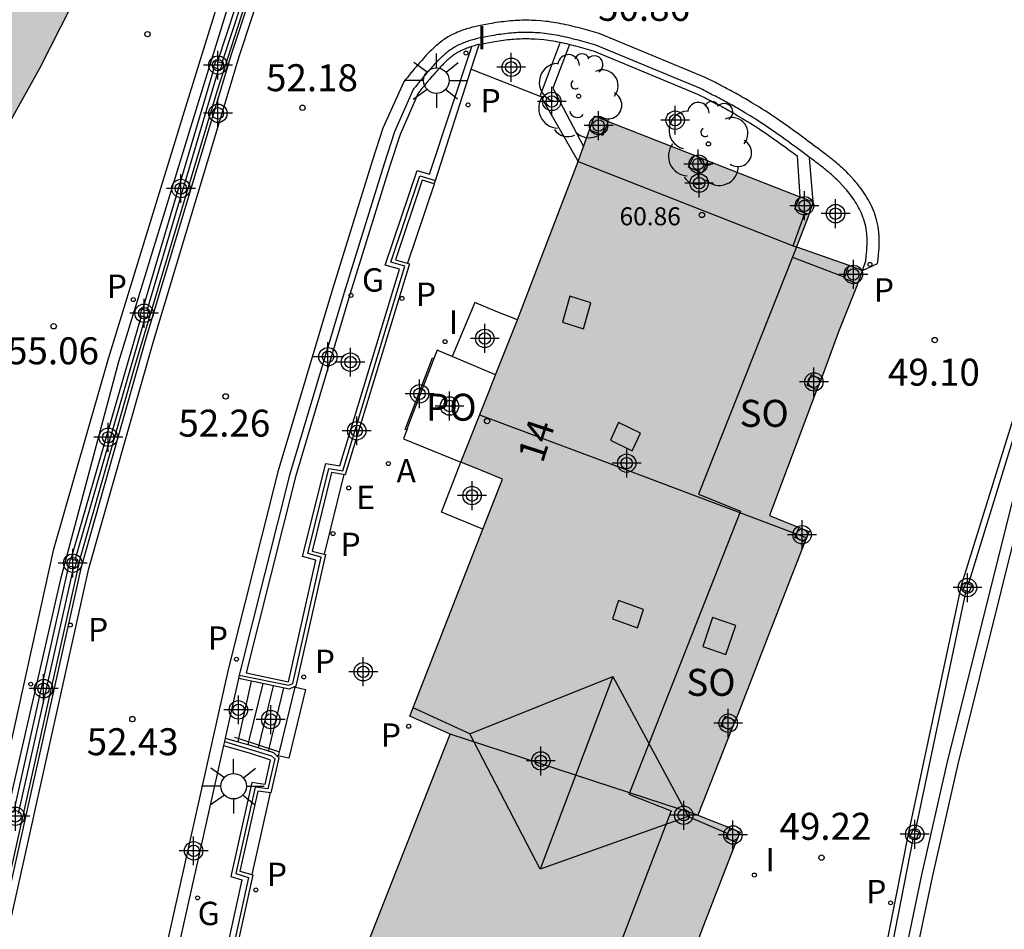
# Model space of a CAD drawing. Units: metres. Extents: x 583444 to 583798, y 4796789 to 4797041.
# Drawn here: x 583551 to 583578, y 4796827 to 4796853 of the extents above; entities that cross this region are included whole.
import ezdxf
from ezdxf.enums import TextEntityAlignment as Align

# ---------------------------------------------------------------- set-up
doc = ezdxf.new("R2010")
doc.units = ezdxf.units.M
for name, color, linetype in [('020204', 9, 'Continuous'), ('020308', 9, 'Continuous'), ('060106', 9, 'Continuous'), ('060108', 9, 'Continuous'), ('060113', 4, 'Continuous'), ('060117', 9, 'Continuous'), ('060124', 9, 'Continuous'), ('060141', 9, 'Continuous'), ('070105', 6, 'Continuous'), ('070110', 9, 'Continuous'), ('070117', 9, 'Continuous'), ('080104', 9, 'Continuous'), ('080106', 1, 'Continuous'), ('080109', 9, 'Continuous'), ('080110', 9, 'Continuous'), ('080121', 9, 'Continuous'), ('080201', 9, 'Continuous'), ('080202', 9, 'Continuous'), ('080303', 9, 'Continuous'), ('080308', 9, 'Continuous'), ('080315', 9, 'Continuous'), ('080316', 9, 'Continuous'), ('090101', 1, 'Continuous'), ('100105', 3, 'Continuous'), ('100107', 3, 'Continuous'), ('100116', 71, 'Continuous'), ('100202', 3, 'Continuous'), ('200205', 4, 'Continuous'), ('200305', 4, 'Continuous'), ('210201', 9, 'Continuous'), ('210205', 4, 'Continuous'), ('210301', 9, 'Continuous'), ('210305', 4, 'Continuous'), ('220205', 1, 'Continuous'), ('220305', 1, 'Continuous'), ('230102', 9, 'Continuous'), ('230204', 9, 'Continuous'), ('230304', 9, 'Continuous'), ('250206', 9, 'Continuous'), ('270204', 9, 'Continuous'), ('270304', 9, 'Continuous'), ('990501', 21, 'Continuous'), ('C_Edificios', 5, 'Continuous'), ('Centroides', 1, 'Continuous')]:
    doc.layers.add(name, color=color, linetype=linetype)
doc.layers.add('080111', color=7, linetype='Continuous', lineweight=30)
doc.layers.add('080118', color=7, linetype='Continuous', lineweight=30)
doc.styles.add('ARIAL', font='arial.ttf', dxfattribs={"height": 1})
doc.styles.add('ARIALI', font='ariali.ttf', dxfattribs={"height": 1})
doc.styles.add('ROMANS', font='romans__.ttf', dxfattribs={"height": 1})
doc.styles.get("Standard").update_dxf_attribs({"font": 'arial.ttf'})

# ---------------------------------------------------------------- blocks, each defined once
blk = doc.blocks.new('Centroide')
for points in [[(0, -0.402), (0, 0.402)], [(0.402, 0), (-0.402, 0)]]:
    blk.add_lwpolyline(points)
for radius in [0.256, 0.159]:
    blk.add_circle((0, 0), radius)
blk = doc.blocks.new('BloquePortal')
blk.add_circle((0, 0), 0.075)
at = {"flags": 5}
blk.add_attdef('INDICE', text='', height=0.75, dxfattribs=at).set_placement((0, 0), align=Align.MIDDLE_CENTER)
blk = doc.blocks.new('REIND')
blk.add_circle((0, 0), 0.055)
blk = doc.blocks.new('FAROLA')
for p, q in [((0, 0.355), (0, 0.755)), ((-0.63, 0.51), (-0.255, 0.245)), ((0.605, 0.49), (0.276, 0.223)), ((-0.355, 0), (-0.895, 0)), ((0.355, 0), (0.855, 0)), ((-0.65, -0.52), (-0.255, -0.24)), ((0.585, -0.52), (0.256, -0.246)), ((0, -0.355), (0, -0.755))]:
    blk.add_line(p, q)
blk.add_circle((0, 0), 0.355)
blk = doc.blocks.new('PLUVI3')
blk.add_circle((0, 0), 0.055)
blk = doc.blocks.new('COTAPU')
blk.add_circle((0, 0), 0.075)
blk = doc.blocks.new('PUNTO')
blk.add_circle((0, 0), 0.075)
blk = doc.blocks.new('PLUVI1')
blk.add_circle((0, 0), 0.055)
blk = doc.blocks.new('REGAS')
blk.add_circle((0, 0), 0.055)
blk = doc.blocks.new('REGELE')
blk.add_circle((0, 0), 0.055)
blk = doc.blocks.new('ARBOL')
blk.add_circle((0, 0), 0.0587)
for centre, radius, start, end in [((-0.28, 0.855), 0.3, 359.2878, 173.6078), ((0.097, 0.97), 0.21, 23.1565, 160.4665), ((0.438, 0.881), 0.24, 301.578, 139.328), ((-0.564, 0.381), 0.532, 92.28, 254.58), ((0.656, 0.288), 0.443, 319.8556, 114.7656), ((-0.091, 0.321), 0.12, 119.14, 310.56), ((0.819, -0.249), 0.383, 235.5275, 62.0275), ((-0.556, -0.339), 0.555, 142.64, 266.54), ((-0.039, -0.384), 0.21, 189.64, 323.88), ((0.299, -0.624), 0.532, 224.67, 0.24), ((-0.301, -0.676), 0.45, 213.78, 295.32)]:
    blk.add_arc(centre, radius, start, end)
blk = doc.blocks.new('ABAS')
blk.add_circle((0, 0), 0.055)

msp = doc.modelspace()

# ---------------------------------------------------------------- hatches: boundary and pattern name
at = {"layer": '990501'}
for points in [[(583550.001, 4796872.608), (583548.549, 4796869.875), (583547.097, 4796867.141), (583546.496, 4796865.933), (583545.896, 4796864.725), (583546.924, 4796864.145), (583545.528, 4796861.584), (583544.131, 4796859.022), (583543.536, 4796857.88), (583542.941, 4796856.738), (583543.516, 4796856.43), (583544.092, 4796856.123), (583542.622, 4796853.368), (583541.152, 4796850.613), (583540.907, 4796850.188), (583540.498, 4796849.485), (583541.934, 4796848.734), (583543.418, 4796847.956), (583544.536, 4796847.346), (583545.98, 4796846.597), (583546.378, 4796847.352), (583546.602, 4796847.769), (583546.779, 4796847.677), (583546.955, 4796847.585), (583547.803, 4796847.112), (583548.65, 4796846.639), (583549.513, 4796848.168), (583550.293, 4796849.692), (583551.253, 4796851.425), (583552.309, 4796853.495), (583551.773, 4796853.75), (583551.237, 4796854.004), (583552.486, 4796856.44), (583553.735, 4796858.875), (583555.169, 4796861.582), (583554.078, 4796862.109), (583555.053, 4796863.985), (583556.027, 4796865.861), (583556.747, 4796867.212), (583557.466, 4796868.564), (583556.371, 4796869.203), (583555.275, 4796869.843), (583555.866, 4796870.996), (583554.369, 4796871.755), (583553.354, 4796872.311), (583551.887, 4796873.063), (583550.585, 4796873.788), (583550.199, 4796873.029)], [(583572.38, 4796838.669), (583572.665, 4796838.549), (583572.545, 4796838.264), (583571.575, 4796835.792), (583570.613, 4796833.303), (583570.553, 4796833.16), (583570.493, 4796833.018), (583570.029, 4796831.844), (583569.565, 4796830.669), (583570.013, 4796830.492), (583570.461, 4796830.316), (583570.746, 4796830.196), (583570.626, 4796829.911), (583569.726, 4796827.594), (583568.843, 4796825.264), (583568.783, 4796825.122), (583568.723, 4796824.979), (583568.201, 4796823.612), (583567.679, 4796822.245), (583568.254, 4796822.023), (583568.83, 4796821.802), (583568.055, 4796819.877), (583567.28, 4796817.952), (583567.22, 4796817.809), (583567.16, 4796817.667), (583566.54, 4796816.131), (583565.919, 4796814.595), (583564.95, 4796814.977), (583563.98, 4796815.358), (583563.814, 4796814.924), (583563.53, 4796814.182), (583561.925, 4796814.797), (583560.623, 4796815.296), (583560.317, 4796815.412), (583559.062, 4796815.876), (583557.484, 4796816.471), (583557.825, 4796817.234), (583558.042, 4796817.679), (583559.171, 4796820.537), (583560.3, 4796823.396), (583559.745, 4796823.615), (583559.19, 4796823.834), (583559.639, 4796825.093), (583560.089, 4796826.351), (583562.16, 4796831.598), (583562.68, 4796832.915), (583561.558, 4796833.417), (583564.131, 4796840.012), (583563.551, 4796840.246), (583562.972, 4796840.481), (583563.759, 4796842.46), (583564.547, 4796844.438), (583565.393, 4796846.641), (583566.238, 4796848.844), (583566.694, 4796850.108), (583567.053, 4796849.962), (583569.475, 4796849.016), (583569.849, 4796848.859), (583572.408, 4796847.86), (583572.772, 4796847.716), (583572.646, 4796847.332), (583572.309, 4796846.465), (583573.816, 4796845.943), (583574.15, 4796845.808), (583574.073, 4796845.606), (583573.995, 4796845.404), (583573.481, 4796844.104), (583572.999, 4796842.79), (583572.939, 4796842.648), (583572.879, 4796842.505), (583572.22, 4796840.75), (583571.561, 4796838.994), (583571.97, 4796838.832)]]:
    msp.add_hatch(color=256, dxfattribs=at).paths.add_polyline_path(points, flags=0)

# ---------------------------------------------------------------- linework, layer by layer
at = {"layer": '060106', "flags": 128}
for points in [[(583577.089, 4796837.086), (583578.174, 4796840.614), (583579.26, 4796844.142)], [(583575.617, 4796830.227), (583576.324, 4796833.568), (583577.031, 4796836.908)], [(583556.68, 4796832.832), (583556.799, 4796832.794)], [(583556.799, 4796832.794), (583557.931, 4796832.424)], [(583573.875, 4796821.425), (583574.718, 4796825.736), (583575.562, 4796830.047)]]:
    msp.add_lwpolyline(points, dxfattribs=at)
at = {"layer": '060108', "flags": 128}
for points in [[(583572.674, 4796848.955), (583572.613, 4796849.001), (583572.5, 4796849.085), (583572.428, 4796849.138), (583572.356, 4796849.192), (583572.284, 4796849.245), (583572.211, 4796849.298), (583572.138, 4796849.352), (583572.066, 4796849.404), (583571.993, 4796849.457), (583571.919, 4796849.51), (583571.846, 4796849.562), (583571.772, 4796849.614), (583571.699, 4796849.666), (583571.625, 4796849.717), (583571.55, 4796849.768), (583571.476, 4796849.818), (583571.401, 4796849.868), (583571.326, 4796849.918), (583571.251, 4796849.967), (583571.175, 4796850.015), (583571.099, 4796850.063), (583571.023, 4796850.11), (583570.896, 4796850.187), (583570.769, 4796850.263), (583570.718, 4796850.292), (583570.668, 4796850.321), (583570.617, 4796850.35), (583570.566, 4796850.378), (583570.516, 4796850.407), (583570.465, 4796850.435), (583570.413, 4796850.463), (583570.362, 4796850.491), (583570.311, 4796850.518), (583570.26, 4796850.546), (583570.208, 4796850.573), (583570.157, 4796850.6), (583570.105, 4796850.627), (583570.054, 4796850.654), (583570.002, 4796850.681), (583569.95, 4796850.708), (583569.899, 4796850.735), (583569.847, 4796850.762), (583569.795, 4796850.788), (583569.744, 4796850.815), (583569.692, 4796850.841), (583569.64, 4796850.868), (583566.727, 4796852.075), (583566.663, 4796852.093), (583566.598, 4796852.112), (583566.534, 4796852.13), (583566.469, 4796852.149), (583566.405, 4796852.167), (583566.341, 4796852.185), (583566.276, 4796852.202), (583566.211, 4796852.22), (583566.147, 4796852.237), (583566.082, 4796852.253), (583566.018, 4796852.269), (583565.953, 4796852.285), (583565.888, 4796852.3), (583565.823, 4796852.315), (583565.758, 4796852.328), (583565.693, 4796852.341), (583565.628, 4796852.354), (583565.562, 4796852.365), (583565.497, 4796852.376), (583565.432, 4796852.386), (583565.366, 4796852.394), (583565.3, 4796852.402), (583565.174, 4796852.415), (583565.048, 4796852.423), (583564.988, 4796852.426), (583564.928, 4796852.428), (583564.867, 4796852.43), (583564.807, 4796852.43), (583564.746, 4796852.43), (583564.686, 4796852.429), (583564.625, 4796852.427), (583564.564, 4796852.424), (583564.503, 4796852.421), (583564.442, 4796852.417), (583564.381, 4796852.412), (583564.32, 4796852.406), (583564.259, 4796852.4), (583564.198, 4796852.393), (583564.137, 4796852.385), (583564.076, 4796852.377), (583564.015, 4796852.368), (583563.953, 4796852.359), (583563.892, 4796852.349), (583563.831, 4796852.339), (583563.729, 4796852.32), (583563.628, 4796852.301), (583563.588, 4796852.293), (583563.548, 4796852.284), (583563.508, 4796852.276), (583563.469, 4796852.267), (583563.429, 4796852.258), (583563.389, 4796852.248), (583563.35, 4796852.238), (583563.311, 4796852.227), (583563.272, 4796852.216), (583563.233, 4796852.205), (583563.195, 4796852.193), (583563.157, 4796852.18), (583563.119, 4796852.167), (583563.081, 4796852.153), (583563.044, 4796852.138), (583563.007, 4796852.123), (583562.971, 4796852.106), (583562.935, 4796852.09), (583562.899, 4796852.072), (583562.864, 4796852.054), (583562.797, 4796852.016), (583562.733, 4796851.976), (583562.702, 4796851.956), (583562.672, 4796851.935), (583562.642, 4796851.914), (583562.613, 4796851.892), (583562.584, 4796851.87), (583562.555, 4796851.846), (583562.527, 4796851.823), (583562.499, 4796851.799), (583562.471, 4796851.774), (583562.444, 4796851.749), (583562.417, 4796851.723), (583562.39, 4796851.698), (583562.364, 4796851.671), (583562.337, 4796851.645), (583562.311, 4796851.618), (583562.286, 4796851.591), (583562.26, 4796851.564), (583562.235, 4796851.536), (583562.21, 4796851.509), (583562.185, 4796851.481), (583562.139, 4796851.429), (583562.093, 4796851.377), (583562.072, 4796851.354), (583562.052, 4796851.33), (583562.031, 4796851.306), (583562.01, 4796851.282), (583561.99, 4796851.258), (583561.97, 4796851.233), (583561.949, 4796851.209), (583561.929, 4796851.185), (583561.909, 4796851.161), (583561.889, 4796851.137), (583561.869, 4796851.113), (583561.849, 4796851.088), (583561.829, 4796851.064), (583561.809, 4796851.04), (583561.789, 4796851.015), (583561.77, 4796850.991), (583561.75, 4796850.967), (583561.73, 4796850.942), (583561.71, 4796850.918), (583561.69, 4796850.894), (583561.671, 4796850.869), (583561.651, 4796850.845), (583561.13, 4796849.666), (583560.842, 4796848.773), (583559.726, 4796845.195), (583558.211, 4796840.118), (583556.838, 4796834.674), (583556.812, 4796834.561)], [(583574.15, 4796845.808), (583574.235, 4796846.08), (583574.239, 4796846.119), (583574.243, 4796846.158), (583574.247, 4796846.196), (583574.251, 4796846.235), (583574.255, 4796846.274), (583574.258, 4796846.313), (583574.262, 4796846.351), (583574.265, 4796846.39), (583574.267, 4796846.429), (583574.269, 4796846.467), (583574.271, 4796846.506), (583574.273, 4796846.544), (583574.274, 4796846.582), (583574.274, 4796846.621), (583574.274, 4796846.659), (583574.273, 4796846.697), (583574.272, 4796846.735), (583574.27, 4796846.773), (583574.267, 4796846.81), (583574.263, 4796846.848), (583574.259, 4796846.885), (583574.245, 4796846.98), (583574.226, 4796847.074), (583574.212, 4796847.131), (583574.196, 4796847.187), (583574.179, 4796847.242), (583574.159, 4796847.298), (583574.138, 4796847.352), (583574.115, 4796847.407), (583574.09, 4796847.461), (583574.064, 4796847.514), (583574.037, 4796847.566), (583574.008, 4796847.619), (583573.977, 4796847.67), (583573.946, 4796847.721), (583573.913, 4796847.771), (583573.879, 4796847.821), (583573.844, 4796847.869), (583573.809, 4796847.917), (583573.772, 4796847.965), (583573.734, 4796848.011), (583573.696, 4796848.057), (583573.657, 4796848.102), (583573.582, 4796848.185), (583573.506, 4796848.265), (583573.469, 4796848.301), (583573.432, 4796848.338), (583573.395, 4796848.373), (583573.358, 4796848.408), (583573.32, 4796848.443), (583573.282, 4796848.477), (583573.244, 4796848.51), (583573.205, 4796848.543), (583573.166, 4796848.576), (583573.127, 4796848.608), (583573.087, 4796848.64), (583573.048, 4796848.672), (583573.008, 4796848.703), (583572.968, 4796848.734), (583572.928, 4796848.765), (583572.888, 4796848.796), (583572.847, 4796848.826), (583572.807, 4796848.857), (583572.766, 4796848.887), (583572.725, 4796848.917), (583572.674, 4796848.955)], [(583556.791, 4796834.463), (583556.421, 4796832.81)], [(583556.812, 4796834.561), (583556.791, 4796834.463)], [(583556.421, 4796832.81), (583556.399, 4796832.713)], [(583556.374, 4796832.6), (583552.891, 4796817.033)], [(583556.399, 4796832.713), (583556.374, 4796832.6)]]:
    msp.add_lwpolyline(points, dxfattribs=at)
at = {"layer": '060113', "flags": 128}
for points in [[(583595.01, 4796871.223), (583595.042, 4796871.203), (583590.61, 4796863.968), (583585.521, 4796855.775), (583584.75, 4796854.33), (583582.93, 4796850.687), (583580.962, 4796846.255), (583580.164, 4796844.538), (583578.616, 4796839.381), (583576.786, 4796832.048), (583576.08, 4796828.945), (583575.796, 4796827.583), (583573.13, 4796814.744)], [(583546.48, 4796809.903), (583552.629, 4796837.525), (583554.435, 4796843.87), (583556.814, 4796851.79), (583558.792, 4796857.777)], [(583557.195, 4796856.425), (583555.354, 4796850.476), (583553.163, 4796843.358), (583551.635, 4796838.024), (583549.699, 4796829.277), (583547.549, 4796819.575), (583545.446, 4796810.2)], [(583574.15, 4796845.808), (583574.567, 4796846.005), (583574.571, 4796846.044), (583574.575, 4796846.083), (583574.579, 4796846.123), (583574.584, 4796846.162), (583574.588, 4796846.202), (583574.591, 4796846.243), (583574.595, 4796846.283), (583574.599, 4796846.324), (583574.602, 4796846.366), (583574.605, 4796846.407), (583574.607, 4796846.449), (583574.609, 4796846.491), (583574.611, 4796846.534), (583574.612, 4796846.577), (583574.612, 4796846.62), (583574.612, 4796846.663), (583574.611, 4796846.707), (583574.609, 4796846.751), (583574.607, 4796846.795), (583574.603, 4796846.84), (583574.599, 4796846.884), (583574.594, 4796846.929), (583574.578, 4796847.038), (583574.556, 4796847.148), (583574.539, 4796847.216), (583574.52, 4796847.283), (583574.499, 4796847.35), (583574.476, 4796847.415), (583574.451, 4796847.479), (583574.424, 4796847.543), (583574.396, 4796847.605), (583574.366, 4796847.667), (583574.334, 4796847.727), (583574.301, 4796847.786), (583574.267, 4796847.845), (583574.231, 4796847.902), (583574.194, 4796847.959), (583574.156, 4796848.014), (583574.117, 4796848.069), (583574.077, 4796848.122), (583574.037, 4796848.175), (583573.995, 4796848.226), (583573.953, 4796848.277), (583573.91, 4796848.326), (583573.83, 4796848.415), (583573.748, 4796848.5), (583573.708, 4796848.541), (583573.668, 4796848.58), (583573.628, 4796848.619), (583573.587, 4796848.656), (583573.546, 4796848.694), (583573.506, 4796848.73), (583573.464, 4796848.766), (583573.423, 4796848.801), (583573.382, 4796848.836), (583573.341, 4796848.87), (583573.299, 4796848.903), (583573.258, 4796848.937), (583573.216, 4796848.969), (583573.175, 4796849.001), (583573.133, 4796849.033), (583573.092, 4796849.065), (583573.051, 4796849.096), (583573.009, 4796849.127), (583572.968, 4796849.158), (583572.927, 4796849.189), (583572.815, 4796849.272), (583572.702, 4796849.356), (583572.629, 4796849.41), (583572.557, 4796849.464), (583572.484, 4796849.517), (583572.411, 4796849.571), (583572.338, 4796849.625), (583572.264, 4796849.678), (583572.19, 4796849.731), (583572.116, 4796849.785), (583572.042, 4796849.838), (583571.967, 4796849.89), (583571.892, 4796849.943), (583571.816, 4796849.995), (583571.741, 4796850.047), (583571.665, 4796850.099), (583571.588, 4796850.15), (583571.511, 4796850.201), (583571.434, 4796850.251), (583571.356, 4796850.301), (583571.278, 4796850.35), (583571.199, 4796850.398), (583571.07, 4796850.477), (583570.94, 4796850.554), (583570.888, 4796850.584), (583570.836, 4796850.614), (583570.784, 4796850.644), (583570.732, 4796850.673), (583570.68, 4796850.702), (583570.628, 4796850.731), (583570.575, 4796850.76), (583570.523, 4796850.788), (583570.471, 4796850.816), (583570.419, 4796850.844), (583570.367, 4796850.872), (583570.314, 4796850.899), (583570.262, 4796850.927), (583570.21, 4796850.954), (583570.158, 4796850.981), (583570.106, 4796851.008), (583570.054, 4796851.035), (583570.002, 4796851.062), (583569.95, 4796851.089), (583569.898, 4796851.115), (583569.846, 4796851.142), (583569.769, 4796851.18), (583566.82, 4796852.4), (583566.756, 4796852.418), (583566.691, 4796852.437), (583566.626, 4796852.455), (583566.561, 4796852.474), (583566.496, 4796852.492), (583566.43, 4796852.51), (583566.365, 4796852.529), (583566.298, 4796852.546), (583566.232, 4796852.564), (583566.165, 4796852.581), (583566.098, 4796852.598), (583566.031, 4796852.614), (583565.963, 4796852.63), (583565.895, 4796852.645), (583565.826, 4796852.659), (583565.758, 4796852.673), (583565.688, 4796852.686), (583565.619, 4796852.698), (583565.549, 4796852.71), (583565.478, 4796852.72), (583565.408, 4796852.73), (583565.337, 4796852.738), (583565.203, 4796852.751), (583565.068, 4796852.76), (583565.003, 4796852.764), (583564.938, 4796852.766), (583564.873, 4796852.768), (583564.808, 4796852.768), (583564.742, 4796852.768), (583564.677, 4796852.767), (583564.612, 4796852.765), (583564.547, 4796852.762), (583564.482, 4796852.758), (583564.417, 4796852.754), (583564.353, 4796852.749), (583564.288, 4796852.743), (583564.223, 4796852.736), (583564.158, 4796852.729), (583564.094, 4796852.721), (583564.029, 4796852.712), (583563.965, 4796852.703), (583563.901, 4796852.693), (583563.836, 4796852.682), (583563.772, 4796852.671), (583563.667, 4796852.653), (583563.563, 4796852.632), (583563.521, 4796852.624), (583563.478, 4796852.615), (583563.436, 4796852.606), (583563.393, 4796852.596), (583563.35, 4796852.586), (583563.307, 4796852.576), (583563.264, 4796852.565), (583563.221, 4796852.553), (583563.177, 4796852.541), (583563.134, 4796852.528), (583563.091, 4796852.514), (583563.047, 4796852.5), (583563.004, 4796852.484), (583562.96, 4796852.468), (583562.917, 4796852.451), (583562.874, 4796852.433), (583562.831, 4796852.414), (583562.788, 4796852.394), (583562.745, 4796852.373), (583562.703, 4796852.351), (583562.626, 4796852.308), (583562.551, 4796852.261), (583562.514, 4796852.237), (583562.478, 4796852.212), (583562.442, 4796852.187), (583562.408, 4796852.161), (583562.374, 4796852.134), (583562.341, 4796852.108), (583562.308, 4796852.08), (583562.276, 4796852.053), (583562.245, 4796852.025), (583562.214, 4796851.996), (583562.184, 4796851.968), (583562.154, 4796851.939), (583562.125, 4796851.91), (583562.096, 4796851.881), (583562.068, 4796851.852), (583562.04, 4796851.823), (583562.013, 4796851.794), (583561.986, 4796851.765), (583561.959, 4796851.735), (583561.933, 4796851.706), (583561.885, 4796851.653), (583561.839, 4796851.6), (583561.817, 4796851.575), (583561.796, 4796851.55), (583561.774, 4796851.526), (583561.753, 4796851.501), (583561.732, 4796851.476), (583561.711, 4796851.451), (583561.69, 4796851.427), (583561.67, 4796851.402), (583561.649, 4796851.377), (583561.629, 4796851.352), (583561.608, 4796851.328), (583561.588, 4796851.303), (583561.568, 4796851.278), (583561.548, 4796851.254), (583561.527, 4796851.229), (583561.507, 4796851.204), (583561.487, 4796851.18), (583561.468, 4796851.155), (583561.448, 4796851.131), (583561.428, 4796851.107), (583561.408, 4796851.082), (583561.388, 4796851.058), (583560.808, 4796849.77), (583560.519, 4796848.874), (583559.402, 4796845.294), (583557.885, 4796840.208), (583556.509, 4796834.752), (583552.561, 4796817.107)]]:
    msp.add_lwpolyline(points, dxfattribs=at)
at = {"layer": '060117', "flags": 128}
for points in [[(583556.78, 4796832.707), (583556.799, 4796832.794), (583557.151, 4796834.389)], [(583558.343, 4796834.232), (583558.656, 4796834.161), (583558.187, 4796832.247), (583557.843, 4796832.327)]]:
    msp.add_lwpolyline(points, dxfattribs=at)
at = {"layer": '060124', "flags": 128}
for points in [[(583546.272, 4796809.949), (583552.421, 4796837.571), (583554.224, 4796843.933), (583556.604, 4796851.856), (583558.586, 4796857.854)], [(583557.479, 4796856.329), (583555.641, 4796850.388), (583553.451, 4796843.273), (583551.843, 4796837.229), (583549.992, 4796829.212), (583547.841, 4796819.51), (583545.733, 4796810.113)], [(583563.263, 4796851.408), (583565.196, 4796850.648)], [(583572.196, 4796846.181), (583573.65, 4796845.625)], [(583561.469, 4796841.38), (583561.429, 4796841.394), (583562.183, 4796843.381), (583562.227, 4796843.361)]]:
    msp.add_lwpolyline(points, dxfattribs=at)
at = {"layer": '060141', "flags": 128}
for points in [[(583557.08, 4796832.702), (583557.473, 4796834.323)], [(583557.363, 4796832.61), (583557.765, 4796834.263)], [(583557.646, 4796832.517), (583558.056, 4796834.203)], [(583557.93, 4796832.425), (583558.368, 4796834.226)], [(583557.062, 4796832.626), (583557.08, 4796832.702)], [(583557.346, 4796832.539), (583557.363, 4796832.61)], [(583557.63, 4796832.448), (583557.646, 4796832.517)], [(583557.903, 4796832.312), (583557.93, 4796832.425)]]:
    msp.add_lwpolyline(points, dxfattribs=at)
at = {"layer": '070105', "flags": 128}
for points in [[(583595.187, 4796877.636), (583592.017, 4796872.554), (583588.958, 4796866.317), (583584.111, 4796855.696), (583579.131, 4796844.254), (583576.893, 4796837.048), (583575.422, 4796830.185), (583572.104, 4796813.431)], [(583572.825, 4796814.793), (583575.795, 4796829.007), (583576.502, 4796832.116), (583578.335, 4796839.458), (583579.901, 4796844.679), (583581.928, 4796849.228), (583583.392, 4796852.383), (583584.476, 4796854.555), (583585.225, 4796855.931), (583590.339, 4796864.135), (583594.771, 4796871.369)], [(583558.386, 4796858.249), (583556.202, 4796851.625)], [(583558.507, 4796858.206), (583556.323, 4796851.582)], [(583546.275, 4796810.247), (583548.31, 4796819.406), (583550.461, 4796829.108), (583552.392, 4796837.832), (583553.912, 4796843.139), (583556.209, 4796850.829), (583557.932, 4796856.17)], [(583556.113, 4796851.453), (583554.117, 4796844.727)], [(583556.237, 4796851.409), (583554.245, 4796844.696)], [(583572.772, 4796847.716), (583572.674, 4796848.955)], [(583562.237, 4796848.216), (583561.901, 4796848.32), (583561.154, 4796846.108), (583561.544, 4796845.995), (583559.761, 4796840.133), (583559.381, 4796840.192), (583558.84, 4796838.01), (583559.206, 4796837.911), (583558.389, 4796834.25), (583558.343, 4796834.232)], [(583554.08, 4796844.543), (583552.125, 4796837.78)], [(583554.193, 4796844.515), (583552.238, 4796837.753)], [(583552.065, 4796837.602), (583550.53, 4796830.75)], [(583552.198, 4796837.569), (583550.663, 4796830.717)], [(583557.151, 4796834.389), (583556.791, 4796834.463)], [(583558.343, 4796834.232), (583558.197, 4796834.174), (583557.151, 4796834.389)], [(583556.421, 4796832.81), (583556.78, 4796832.707)], [(583556.78, 4796832.707), (583557.18, 4796832.592), (583557.765, 4796832.405), (583557.843, 4796832.327)], [(583557.843, 4796832.327), (583557.909, 4796832.26), (583557.689, 4796831.284), (583557.328, 4796831.332), (583556.83, 4796829.112), (583557.185, 4796829.005), (583556.595, 4796826.311), (583555.958, 4796823.386), (583555.943, 4796823.389)]]:
    msp.add_lwpolyline(points, dxfattribs=at)
at = {"layer": '070110', "flags": 128}
for points in [[(583556.113, 4796851.453), (583556.098, 4796851.458), (583556.162, 4796851.639), (583556.202, 4796851.625)], [(583556.237, 4796851.409), (583556.113, 4796851.453)], [(583556.202, 4796851.625), (583556.323, 4796851.582)], [(583556.323, 4796851.582), (583556.343, 4796851.575), (583556.279, 4796851.394), (583556.237, 4796851.409)], [(583554.08, 4796844.543), (583554.056, 4796844.549), (583554.101, 4796844.731), (583554.117, 4796844.727)], [(583554.117, 4796844.727), (583554.245, 4796844.696)], [(583554.245, 4796844.696), (583554.283, 4796844.686), (583554.238, 4796844.504), (583554.193, 4796844.515)], [(583554.193, 4796844.515), (583554.08, 4796844.543)], [(583552.125, 4796837.78), (583552.109, 4796837.784), (583552.065, 4796837.602)], [(583552.238, 4796837.753), (583552.125, 4796837.78)], [(583552.198, 4796837.569), (583552.246, 4796837.557), (583552.291, 4796837.739), (583552.238, 4796837.753)], [(583552.065, 4796837.602), (583552.198, 4796837.569)], [(583577.089, 4796837.086), (583577.014, 4796837.117), (583576.943, 4796836.944), (583577.031, 4796836.908), (583577.116, 4796836.873), (583577.187, 4796837.046), (583577.089, 4796837.086)], [(583575.617, 4796830.227), (583575.546, 4796830.256), (583575.475, 4796830.083), (583575.562, 4796830.047), (583575.648, 4796830.012), (583575.719, 4796830.185), (583575.617, 4796830.227)]]:
    msp.add_lwpolyline(points, dxfattribs=at)
at = {"layer": '070117', "flags": 128}
for points in [[(583567.073, 4796849.954), (583566.919, 4796849.562), (583566.555, 4796849.722)], [(583569.84, 4796848.863), (583569.684, 4796848.517), (583569.31, 4796848.68), (583569.463, 4796849.02)], [(583572.542, 4796847.407), (583572.263, 4796847.512), (583572.404, 4796847.861)], [(583572.656, 4796847.365), (583572.542, 4796847.407)], [(583573.65, 4796845.625), (583573.769, 4796845.959)], [(583574.007, 4796845.437), (583573.636, 4796845.584), (583573.65, 4796845.625)], [(583572.999, 4796842.79), (583572.715, 4796842.91), (583572.595, 4796842.625), (583572.879, 4796842.505)], [(583572.545, 4796838.264), (583572.26, 4796838.384), (583572.38, 4796838.669)], [(583570.493, 4796833.018), (583570.208, 4796833.138), (583570.328, 4796833.423), (583570.613, 4796833.303)], [(583570.626, 4796829.911), (583570.341, 4796830.031), (583570.461, 4796830.316)]]:
    msp.add_lwpolyline(points, dxfattribs=at)
at = {"layer": '080104', "flags": 128}
for points in [[(583566.238, 4796848.844), (583572.219, 4796846.5)], [(583572.219, 4796846.5), (583572.309, 4796846.465)], [(583572.309, 4796846.465), (583572.196, 4796846.181)], [(583572.196, 4796846.181), (583569.58, 4796839.588), (583570.752, 4796839.121), (583567.665, 4796831.289), (583567.648, 4796831.248), (583568.827, 4796830.783), (583565.788, 4796822.869), (583566.939, 4796822.428), (583564.274, 4796815.651)]]:
    msp.add_lwpolyline(points, dxfattribs=at)
at = {"layer": '080106', "flags": 128}
for points in [[(583566.002, 4796845.097), (583565.803, 4796844.375), (583566.39, 4796844.193), (583566.589, 4796844.915), (583566.002, 4796845.097)], [(583567.363, 4796841.583), (583567.133, 4796841.094), (583567.741, 4796840.797), (583567.971, 4796841.286), (583567.363, 4796841.583)], [(583567.361, 4796836.639), (583567.188, 4796836.128), (583567.885, 4796835.877), (583568.058, 4796836.388), (583567.361, 4796836.639)], [(583569.978, 4796836.159), (583569.703, 4796835.352), (583570.346, 4796835.13), (583570.621, 4796835.937), (583569.978, 4796836.159)]]:
    msp.add_lwpolyline(points, dxfattribs=at)
at = {"layer": '080109', "flags": 128}
for points in [[(583563.498, 4796841.802), (583566.967, 4796840.498), (583572.594, 4796838.381)], [(583567.199, 4796834.526), (583566.19, 4796831.845), (583565.181, 4796829.164)]]:
    msp.add_lwpolyline(points, dxfattribs=at)
at = {"layer": '080110', "flags": 128}
for points in [[(583563.229, 4796832.932), (583567.199, 4796834.526), (583569.299, 4796830.63)], [(583563.229, 4796832.932), (583561.65, 4796833.652)], [(583569.299, 4796830.63), (583565.181, 4796829.164), (583563.229, 4796832.932)], [(583569.299, 4796830.63), (583570.396, 4796830.161)]]:
    msp.add_lwpolyline(points, dxfattribs=at)
at = {"layer": '080111', "flags": 128}
for points in [[(583552.139, 4796853.162), (583551.253, 4796851.425), (583550.293, 4796849.692)], [(583566.555, 4796849.722), (583566.694, 4796850.108), (583567.053, 4796849.962), (583567.073, 4796849.954)], [(583567.073, 4796849.954), (583569.463, 4796849.02)], [(583566.386, 4796849.256), (583566.555, 4796849.722)], [(583566.238, 4796848.844), (583566.386, 4796849.256)], [(583569.463, 4796849.02), (583569.475, 4796849.016), (583569.84, 4796848.863)], [(583564.547, 4796844.438), (583565.393, 4796846.641), (583566.238, 4796848.844)], [(583569.84, 4796848.863), (583572.404, 4796847.861)], [(583572.404, 4796847.861), (583572.408, 4796847.86), (583572.772, 4796847.716)], [(583572.772, 4796847.716), (583572.656, 4796847.365)], [(583572.656, 4796847.365), (583572.646, 4796847.332), (583572.309, 4796846.465)], [(583572.309, 4796846.465), (583573.769, 4796845.959)], [(583573.769, 4796845.959), (583573.816, 4796845.943), (583574.15, 4796845.808)], [(583574.15, 4796845.808), (583574.073, 4796845.606), (583574.007, 4796845.437)], [(583574.007, 4796845.437), (583573.995, 4796845.404), (583573.481, 4796844.104), (583572.999, 4796842.79)], [(583563.939, 4796842.913), (583564.547, 4796844.438)], [(583562.972, 4796840.481), (583563.759, 4796842.46), (583563.939, 4796842.913)], [(583572.999, 4796842.79), (583572.939, 4796842.648), (583572.879, 4796842.505)], [(583572.879, 4796842.505), (583572.22, 4796840.75), (583571.561, 4796838.994), (583571.97, 4796838.832), (583572.38, 4796838.669)], [(583563.586, 4796838.617), (583564.131, 4796840.012), (583563.551, 4796840.246), (583562.972, 4796840.481)], [(583562.68, 4796832.915), (583561.558, 4796833.417), (583563.586, 4796838.617)], [(583572.38, 4796838.669), (583572.38, 4796838.669)], [(583572.38, 4796838.669), (583572.665, 4796838.549), (583572.545, 4796838.264)], [(583572.545, 4796838.264), (583571.575, 4796835.792), (583570.613, 4796833.303)], [(583570.613, 4796833.303), (583570.553, 4796833.16), (583570.493, 4796833.018)], [(583560.089, 4796826.351), (583562.16, 4796831.598), (583562.68, 4796832.915)], [(583570.493, 4796833.018), (583570.029, 4796831.844), (583569.565, 4796830.669)], [(583569.565, 4796830.669), (583570.013, 4796830.492), (583570.461, 4796830.316)], [(583570.461, 4796830.316), (583570.746, 4796830.196), (583570.626, 4796829.911)], [(583570.626, 4796829.911), (583569.726, 4796827.594), (583568.843, 4796825.264)]]:
    msp.add_lwpolyline(points, dxfattribs=at)
at = {"layer": '080118', "flags": 128}
msp.add_lwpolyline([(583569.565, 4796830.669), (583567.665, 4796831.289), (583562.68, 4796832.915)], dxfattribs=at)
at = {"layer": '080121', "flags": 128}
for points in [[(583562.735, 4796843.418), (583562.32, 4796843.592), (583562.227, 4796843.361)], [(583562.227, 4796843.361), (583562.169, 4796843.217), (583561.513, 4796841.5), (583561.469, 4796841.38)], [(583563.939, 4796842.913), (583562.735, 4796843.418)], [(583561.469, 4796841.38), (583561.376, 4796841.126), (583562.972, 4796840.481)]]:
    msp.add_lwpolyline(points, dxfattribs=at)
at = {"layer": '090101', "flags": 128}
for points in [[(583562.236, 4796848.214), (583561.492, 4796846.01)], [(583559.723, 4796840.139), (583559.173, 4796837.92)], [(583557.669, 4796831.287), (583557.159, 4796829.013)]]:
    msp.add_lwpolyline(points, dxfattribs=at)
at = {"layer": '100105', "flags": 128}
for points in [[(583556.812, 4796834.561), (583558.188, 4796834.278), (583558.303, 4796834.324), (583559.087, 4796837.84), (583558.719, 4796837.939), (583559.306, 4796840.305), (583559.69, 4796840.245), (583561.419, 4796845.927), (583561.026, 4796846.041), (583561.837, 4796848.444), (583562.267, 4796848.311)], [(583572.219, 4796846.5), (583572.542, 4796847.407)], [(583556.399, 4796832.713), (583557.711, 4796832.318), (583557.799, 4796832.229), (583557.611, 4796831.396), (583557.25, 4796831.444), (583556.712, 4796829.043), (583557.067, 4796828.936), (583555.881, 4796823.502), (583555.492, 4796823.576), (583554.972, 4796821.164), (583555.345, 4796821.075), (583554.726, 4796818.329)]]:
    msp.add_lwpolyline(points, dxfattribs=at)
at = {"layer": '100107', "flags": 128}
for points in [[(583563.484, 4796852.093), (583563.507, 4796852.099), (583563.545, 4796852.108), (583563.584, 4796852.116), (583563.622, 4796852.124), (583563.661, 4796852.132), (583563.761, 4796852.151), (583563.86, 4796852.169), (583563.92, 4796852.179), (583563.98, 4796852.189), (583564.04, 4796852.198), (583564.099, 4796852.207), (583564.159, 4796852.215), (583564.218, 4796852.222), (583564.278, 4796852.229), (583564.337, 4796852.235), (583564.396, 4796852.24), (583564.455, 4796852.245), (583564.514, 4796852.249), (583564.573, 4796852.252), (583564.632, 4796852.255), (583564.69, 4796852.257), (583564.748, 4796852.258), (583564.807, 4796852.258), (583564.865, 4796852.258), (583564.923, 4796852.256), (583564.98, 4796852.254), (583565.038, 4796852.251), (583565.16, 4796852.243), (583565.281, 4796852.231), (583565.345, 4796852.223), (583565.408, 4796852.215), (583565.471, 4796852.206), (583565.534, 4796852.196), (583565.597, 4796852.184), (583565.66, 4796852.173), (583565.723, 4796852.16), (583565.738, 4796852.156)], [(583563.28, 4796852.039), (583563.248, 4796852.029), (583563.212, 4796852.017), (583563.177, 4796852.005), (583563.143, 4796851.992), (583563.109, 4796851.978), (583563.075, 4796851.964), (583563.042, 4796851.95), (583563.009, 4796851.935), (583562.977, 4796851.919), (583562.946, 4796851.902), (583562.885, 4796851.868), (583562.825, 4796851.831), (583562.798, 4796851.813), (583562.771, 4796851.795), (583562.744, 4796851.775), (583562.717, 4796851.755), (583562.691, 4796851.735), (583562.665, 4796851.713), (583562.639, 4796851.692), (583562.613, 4796851.669), (583562.587, 4796851.646), (583562.561, 4796851.623), (583562.536, 4796851.599), (583562.51, 4796851.574), (583562.485, 4796851.55), (583562.46, 4796851.524), (583562.435, 4796851.499), (583562.411, 4796851.473), (583562.386, 4796851.446), (583562.362, 4796851.42), (583562.337, 4796851.393), (583562.313, 4796851.366), (583562.267, 4796851.315), (583562.223, 4796851.264), (583562.202, 4796851.241), (583562.182, 4796851.217), (583562.162, 4796851.194), (583562.141, 4796851.17), (583562.121, 4796851.146), (583562.101, 4796851.123), (583562.081, 4796851.099), (583562.061, 4796851.075), (583562.041, 4796851.051), (583562.022, 4796851.027), (583562.002, 4796851.003), (583561.982, 4796850.979), (583561.962, 4796850.955), (583561.942, 4796850.931), (583561.923, 4796850.907), (583561.903, 4796850.882), (583561.883, 4796850.858), (583561.864, 4796850.834), (583561.844, 4796850.81), (583561.824, 4796850.785), (583561.804, 4796850.761), (583561.785, 4796850.737), (583561.287, 4796849.596), (583561.004, 4796848.721), (583559.889, 4796845.145), (583558.375, 4796840.073), (583557, 4796834.621), (583558.177, 4796834.374), (583558.945, 4796837.753), (583558.574, 4796837.854), (583559.216, 4796840.441), (583559.606, 4796840.38), (583561.268, 4796845.846), (583560.872, 4796845.96), (583561.761, 4796848.595), (583562.099, 4796848.493), (583563.28, 4796852.039)], [(583563.263, 4796851.408), (583563.484, 4796852.093)], [(583563.484, 4796852.093), (583563.469, 4796852.09), (583563.431, 4796852.081), (583563.394, 4796852.072), (583563.357, 4796852.062), (583563.32, 4796852.051), (583563.28, 4796852.039)], [(583566.001, 4796852.096), (583565.535, 4796850.882), (583566.386, 4796849.256)], [(583565.738, 4796852.156), (583565.787, 4796852.146), (583565.85, 4796852.132), (583565.913, 4796852.118), (583565.977, 4796852.102), (583566.001, 4796852.096)], [(583566.001, 4796852.096), (583566.04, 4796852.087), (583566.104, 4796852.07), (583566.167, 4796852.053), (583566.231, 4796852.036), (583566.295, 4796852.019), (583566.359, 4796852.001), (583566.423, 4796851.983), (583566.487, 4796851.965), (583566.551, 4796851.946), (583566.615, 4796851.928), (583566.68, 4796851.91), (583569.561, 4796850.715), (583569.613, 4796850.688), (583569.665, 4796850.662), (583569.717, 4796850.635), (583569.768, 4796850.609), (583569.82, 4796850.582), (583569.871, 4796850.555), (583569.923, 4796850.529), (583569.974, 4796850.502), (583570.025, 4796850.475), (583570.077, 4796850.448), (583570.128, 4796850.421), (583570.179, 4796850.394), (583570.23, 4796850.367), (583570.28, 4796850.339), (583570.331, 4796850.312), (583570.382, 4796850.284), (583570.432, 4796850.256), (583570.482, 4796850.228), (583570.532, 4796850.2), (583570.582, 4796850.172), (583570.632, 4796850.143), (583570.682, 4796850.114), (583570.808, 4796850.04), (583570.933, 4796849.964), (583571.008, 4796849.917), (583571.083, 4796849.87), (583571.157, 4796849.822), (583571.232, 4796849.774), (583571.306, 4796849.725), (583571.38, 4796849.675), (583571.453, 4796849.626), (583571.527, 4796849.575), (583571.6, 4796849.524), (583571.674, 4796849.473), (583571.747, 4796849.422), (583571.819, 4796849.37), (583571.892, 4796849.318), (583571.965, 4796849.265), (583572.037, 4796849.212), (583572.109, 4796849.16), (583572.182, 4796849.107), (583572.326, 4796848.999), (583572.404, 4796847.861)], [(583562.267, 4796848.311), (583563.263, 4796851.408)], [(583562.237, 4796848.216), (583562.267, 4796848.311)], [(583556.374, 4796832.6), (583557.118, 4796832.386), (583557.65, 4796832.216), (583557.674, 4796832.192), (583557.523, 4796831.523), (583557.161, 4796831.571), (583556.577, 4796828.964), (583556.887, 4796828.871), (583556.338, 4796826.367), (583555.759, 4796823.696), (583555.371, 4796823.77), (583554.783, 4796821.046), (583555.155, 4796820.956), (583554.569, 4796818.364), (583554.64, 4796818.348)]]:
    msp.add_lwpolyline(points, dxfattribs=at)
at = {"layer": '100116', "flags": 128}
for points in [[(583565.738, 4796852.156), (583565.179, 4796850.677), (583565.196, 4796850.648)], [(583565.196, 4796850.648), (583566.238, 4796848.844)]]:
    msp.add_lwpolyline(points, dxfattribs=at)
at = {"layer": '230102', "flags": 128}
for points in [[(583564.547, 4796844.438), (583563.953, 4796844.673), (583563.366, 4796844.92), (583562.735, 4796843.418)], [(583563.586, 4796838.617), (583562.436, 4796839.091), (583562.972, 4796840.481)]]:
    msp.add_lwpolyline(points, dxfattribs=at)

# ---------------------------------------------------------------- block references
at = {"layer": '020204', "rotation": 359.9987685839998}
for p in [(583554.26, 4796852.382, 55.1), (583558.571, 4796850.335, 52.176), (583551.65, 4796844.26, 55.06), (583576.155, 4796843.876, 49.098), (583556.434, 4796842.309, 52.26), (583553.839, 4796833.336, 52.428), (583573.005, 4796829.486, 49.218)]:
    msp.add_blockref('COTAPU', p, dxfattribs=at)
at = {"layer": '080201', "rotation": 359.9987685839998}
msp.add_blockref('PUNTO', (583569.678, 4796847.355, 60.863), dxfattribs=at)
at = {"layer": '080202', "rotation": 359.9987685839998}
msp.add_blockref('BloquePortal', (583563.704, 4796841.624), dxfattribs=at)
at = {"layer": '100202', "rotation": 359.9987685839998}
for p in [(583566.25, 4796850.658), (583569.86, 4796849.332)]:
    msp.add_blockref('ARBOL', p, dxfattribs=at)
at = {"layer": '200205', "rotation": 359.9987685839998}
msp.add_blockref('ABAS', (583560.959, 4796840.443, 51.593), dxfattribs=at)
at = {"layer": '210201', "rotation": 359.9987685839998}
msp.add_blockref('PLUVI1', (583561.525, 4796833.138, 51.619), dxfattribs=at)
at = {"layer": '210205', "rotation": 359.9987685839998}
for p in [(583563.176, 4796850.416, 51.538), (583574.353, 4796845.981, 49.098), (583553.863, 4796845.001, 55.09), (583561.338, 4796845.034, 51.55), (583559.42, 4796838.496, 51.561), (583552.113, 4796835.953, 52.41), (583556.734, 4796835.002, 52.413), (583558.606, 4796834.512, 51.551), (583551.014, 4796834.309, 55.086), (583557.273, 4796828.588, 51.541), (583574.927, 4796828.229, 49.095)]:
    msp.add_blockref('PLUVI3', p, dxfattribs=at)
at = {"layer": '220205', "rotation": 359.9987685839998}
msp.add_blockref('REGELE', (583559.857, 4796839.764, 51.574), dxfattribs=at)
at = {"layer": '230204', "rotation": 359.9987685839998}
for p in [(583559.919, 4796845.117, 52.357), (583555.652, 4796828.367, 52.63)]:
    msp.add_blockref('REGAS', p, dxfattribs=at)
at = {"layer": '250206', "rotation": 359.9987685839998}
for p in [(583562.294, 4796851.091), (583556.654, 4796831.471)]:
    msp.add_blockref('FAROLA', p, dxfattribs=at)
at = {"layer": '270204', "rotation": 359.9987685839998}
for p in [(583563.119, 4796851.856, 52.098), (583562.536, 4796843.832, 51.593), (583571.138, 4796829.001, 49.218)]:
    msp.add_blockref('REIND', p, dxfattribs=at)
at = {"layer": 'C_Edificios', "rotation": 359.9987685839998}
msp.add_blockref('Centroide', (583567.587, 4796840.454), dxfattribs=at)
at = {"layer": 'Centroides', "rotation": 359.9987685839998}
for p in [(583556.219, 4796851.521), (583564.375, 4796851.461), (583565.504, 4796850.511), (583556.219, 4796850.181), (583568.935, 4796849.991), (583566.807, 4796849.841), (583569.578, 4796848.771), (583555.189, 4796848.091), (583569.603, 4796848.241), (583572.53, 4796847.611), (583573.396, 4796847.391), (583573.891, 4796845.702), (583554.166, 4796844.622), (583563.641, 4796843.922), (583559.279, 4796843.412), (583559.905, 4796843.262), (583572.794, 4796842.712), (583561.827, 4796842.382), (583562.659, 4796842.043), (583553.168, 4796841.173), (583560.078, 4796841.353), (583563.286, 4796839.553), (583572.464, 4796838.463), (583552.179, 4796837.674), (583577.065, 4796836.993), (583560.26, 4796834.654), (583551.37, 4796834.184), (583556.788, 4796833.594), (583557.687, 4796833.324), (583570.41, 4796833.224), (583565.199, 4796832.174), (583550.587, 4796830.635), (583569.173, 4796830.665), (583570.542, 4796830.115), (583575.597, 4796830.135), (583555.543, 4796829.675)]:
    msp.add_blockref('Centroide', p, dxfattribs=at)

# ---------------------------------------------------------------- texts
at = {"layer": '020308', "style": 'ARIAL'}
for s, p in [('50.86', (583566.792, 4796852.752)), ('52.18', (583557.557, 4796850.796)), ('55.06', (583550.354, 4796843.203)), ('49.10', (583574.854, 4796842.609)), ('52.26', (583555.119, 4796841.191)), ('52.43', (583552.57, 4796832.333)), ('49.22', (583571.837, 4796829.981))]:
    msp.add_text(s, height=0.75, rotation=359.9988, dxfattribs=at).set_placement(p)
at = {"layer": '080303', "style": 'ARIAL'}
msp.add_text('60.86', height=0.5, rotation=359.9988, dxfattribs=at).set_placement((583567.389, 4796847.068))
at = {"layer": '080308', "style": 'ARIALI'}
msp.add_text('14', height=0.75, rotation=71.9988, dxfattribs=at).set_placement((583565.251, 4796840.428))
at = {"layer": '080315', "style": 'ARIAL'}
for p in [(583570.727, 4796841.464), (583569.246, 4796833.984)]:
    msp.add_text('SO', height=0.75, rotation=359.9988, dxfattribs=at).set_placement(p)
at = {"layer": '080316', "style": 'ARIAL'}
msp.add_text('PO', height=0.75, rotation=359.9988, dxfattribs=at).set_placement((583562.007, 4796841.634))
at = {"layer": '200305', "style": 'ROMANS'}
msp.add_text('A', height=0.65, rotation=359.9988, dxfattribs=at).set_placement((583561.186, 4796839.92))
at = {"layer": '210301', "style": 'ROMANS'}
msp.add_text('P', height=0.65, rotation=359.9988, dxfattribs=at).set_placement((583560.748, 4796832.567))
at = {"layer": '210305', "style": 'ROMANS'}
for p in [(583563.521, 4796850.207), (583553.126, 4796845.047), (583561.723, 4796844.825), (583574.461, 4796844.946), (583559.627, 4796837.87), (583552.605, 4796835.502), (583555.937, 4796835.265), (583558.912, 4796834.618), (583557.579, 4796828.694), (583574.249, 4796828.217)]:
    msp.add_text('P', height=0.65, rotation=359.9988, dxfattribs=at).set_placement(p)
at = {"layer": '220305', "style": 'ROMANS'}
msp.add_text('E', height=0.65, rotation=359.9988, dxfattribs=at).set_placement((583560.064, 4796839.175))
at = {"layer": '230304', "style": 'ROMANS'}
for p in [(583560.225, 4796845.223), (583555.655, 4796827.609)]:
    msp.add_text('G', height=0.65, rotation=359.9988, dxfattribs=at).set_placement(p)
at = {"layer": '270304', "style": 'ROMANS'}
for p in [(583563.425, 4796851.962), (583562.641, 4796844.049), (583571.444, 4796829.107)]:
    msp.add_text('I', height=0.65, rotation=359.9988, dxfattribs=at).set_placement(p)

doc.saveas('drawing.dxf')
